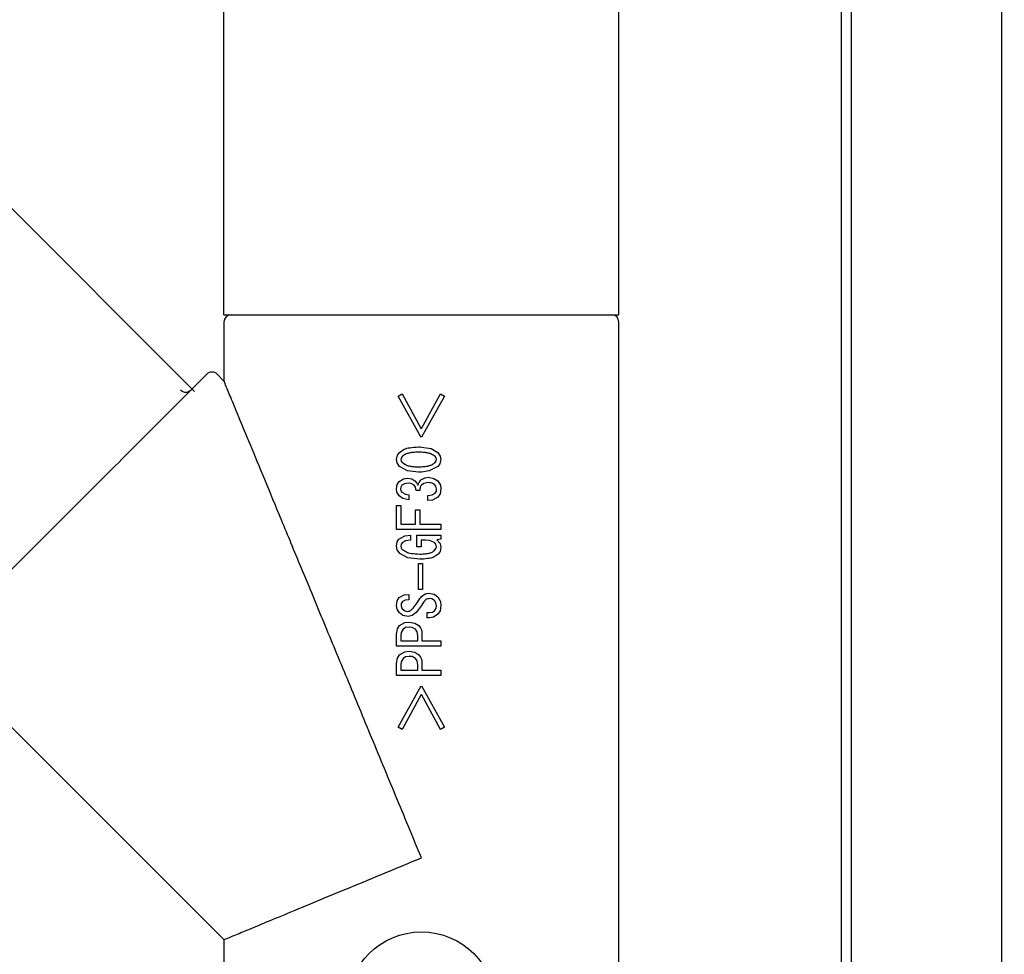
# Model space of a CAD drawing. Extents: x 0 to 420, y 0 to 297.
# Drawn here: x 122 to 125, y 45 to 47 of the extents above; entities that cross this region are included whole.
import ezdxf

# ---------------------------------------------------------------- set-up
doc = ezdxf.new("R2010")
doc.units = 0
doc.layers.get('0').update_dxf_attribs({"linetype": 'CONTINUOUS'})
doc.layers.add('DD0', color=7, linetype='CONTINUOUS')
doc.layers.add('M1', color=3, linetype='CONTINUOUS')
doc.styles.get("Standard").update_dxf_attribs({"font": 'txt', "bigfont": 'BIGFONT'})
doc.dimstyles.get("Standard").update_dxf_attribs({"dimtxt": 3.2, "dimasz": 3, "dimexe": 1.5, "dimexo": 0, "dimgap": 1, "dimtad": 3, "dimtih": 1, "dimtoh": 1, "dimdsep": 46, "dimtxsty": 'STANDARD', "dimblk1": 'OPEN', "dimblk2": 'OPEN', "dimsah": 1, "dimcen": 0.09, "dimadec": 0, "dimazin": 0, "dimtfac": 1, "dimtdec": 4, "dimtofl": 0, "dimtmove": 0, "dimatfit": 3, "dimfxl": 1, "dimtolj": 1, "dimtzin": 0, "dimlwd": 13, "dimlwe": 13, "dimarcsym": 0})

# ---------------------------------------------------------------- blocks, each defined once
blk = doc.blocks.new('_OPEN')
at = {"color": 0, "lineweight": 13}
for p, q in [((-0.965926, 0.258819), (0, 0)), ((0, 0), (-1, 0)), ((0, 0), (-0.965926, -0.258819))]:
    blk.add_line(p, q, dxfattribs=at)
blk = doc.blocks.new('*D13')
for p in [(88.208618, 101.769714), (122.982689, 30.92971), (139.161942, 30.92971)]:
    blk.add_point(p)
at = {"layer": 'DD0', "linetype": 'CONTINUOUS'}
for p, q in [((88.208618, 101.769714), (140.661942, 101.769714)), ((139.161942, 98.769714), (139.161942, 33.92971)), ((122.982689, 30.92971), (140.661942, 30.92971))]:
    blk.add_line(p, q, dxfattribs=at)
at = {"layer": 'DD0', "xscale": 3, "yscale": 3}
for p, rotation in [((139.161942, 101.769714), 90), ((139.161942, 30.92971), 270)]:
    blk.add_blockref('_OPEN', p, dxfattribs=dict(at, rotation=rotation))
at = {"layer": 'DD0', "width": 0.833333}
blk.add_text('１０１２', height=2.5, rotation=90.000003, dxfattribs=at).set_placement((138.461945, 61.55805))

msp = doc.modelspace()

# ---------------------------------------------------------------- linework, layer by layer
at = {"layer": 'M1', "linetype": 'CONTINUOUS', "lineweight": 25}
for p, q in [((125.16195, 65.96121), (125.16195, 42.23471)), ((124.735449, 65.083212), (124.735449, 42.72471)), ((124.706948, 65.05471), (124.706948, 42.864709)), ((124.076948, 46.627191), (124.076948, 48.834037)), ((122.956948, 46.627191), (122.956948, 48.779711)), ((122.873481, 46.409625), (121.819537, 47.463567)), ((122.956948, 46.627191), (124.076948, 46.627191)), ((122.956947, 46.606192), (122.956947, 46.439152)), ((124.076948, 43.678251), (124.076948, 46.606192)), ((122.956947, 46.439152), (122.937828, 46.458272)), ((123.451268, 46.396589), (123.462274, 46.403063)), ((123.516661, 46.279402), (123.451268, 46.396589)), ((123.462274, 46.403063), (123.516661, 46.304004)), ((123.516948, 46.304529), (123.571047, 46.403063)), ((123.582053, 46.396589), (123.516948, 46.279917)), ((123.571047, 46.403063), (123.582053, 46.396589)), ((123.449165, 46.22876), (123.455154, 46.23667)), ((123.508892, 46.252209), (123.513404, 46.252143)), ((123.513404, 46.252143), (123.516948, 46.252032)), ((123.516948, 46.252032), (123.544442, 46.247552)), ((123.544442, 46.247552), (123.563276, 46.23667)), ((123.563276, 46.23667), (123.570394, 46.226301)), ((123.44609, 46.216599), (123.449165, 46.22876)), ((123.44799, 46.206886), (123.44609, 46.216599)), ((123.459222, 46.22068), (123.45839, 46.216599)), ((123.45839, 46.216599), (123.459727, 46.211491)), ((123.462274, 46.225017), (123.459222, 46.22068)), ((123.459727, 46.211491), (123.462274, 46.208182)), ((123.558686, 46.221701), (123.556154, 46.225017)), ((123.556154, 46.208182), (123.559189, 46.212528)), ((123.56004, 46.216599), (123.558686, 46.221701)), ((123.559189, 46.212528), (123.56004, 46.216599)), ((123.572292, 46.216599), (123.569238, 46.204446)), ((123.570394, 46.226301), (123.572292, 46.216599)), ((123.455154, 46.196529), (123.44799, 46.206886)), ((123.477099, 46.184663), (123.455154, 46.196529)), ((123.508892, 46.18099), (123.477099, 46.184663)), ((123.512436, 46.181037), (123.508892, 46.18099)), ((123.516948, 46.181168), (123.512436, 46.181037)), ((123.53868, 46.184028), (123.516948, 46.181168)), ((123.563276, 46.196529), (123.53868, 46.184028)), ((123.569238, 46.204446), (123.563276, 46.196529)), ((123.448345, 46.146175), (123.453859, 46.154445)), ((123.453859, 46.154445), (123.466382, 46.161935)), ((123.466382, 46.161935), (123.477814, 46.163509)), ((123.477814, 46.163509), (123.490202, 46.161585)), ((123.490202, 46.161585), (123.498532, 46.156387)), ((123.498532, 46.156387), (123.503958, 46.149966)), ((123.510154, 46.151786), (123.514072, 46.157035)), ((123.514072, 46.157035), (123.515651, 46.158518)), ((123.515651, 46.158518), (123.516948, 46.159618)), ((123.516948, 46.159618), (123.527129, 46.164886)), ((123.527129, 46.164886), (123.536085, 46.166099)), ((123.536085, 46.166099), (123.552434, 46.163048)), ((123.552434, 46.163048), (123.563276, 46.155739)), ((123.563276, 46.155739), (123.570628, 46.143933)), ((123.44609, 46.133726), (123.448345, 46.146175)), ((123.447486, 46.124135), (123.44609, 46.133726)), ((123.45845, 46.138384), (123.457743, 46.133726)), ((123.457743, 46.133726), (123.45892, 46.127865)), ((123.461628, 46.143438), (123.45845, 46.138384)), ((123.45892, 46.127865), (123.461628, 46.124015)), ((123.46925, 46.147809), (123.461628, 46.143438)), ((123.480403, 46.149265), (123.46925, 46.147809)), ((123.487742, 46.148475), (123.480403, 46.149265)), ((123.495943, 46.144086), (123.487742, 46.148475)), ((123.499913, 46.137827), (123.495943, 46.144086)), ((123.50177, 46.128547), (123.499913, 46.137827)), ((123.512776, 46.128547), (123.50177, 46.128547)), ((123.503958, 46.149966), (123.50695, 46.144086)), ((123.50695, 46.144086), (123.510154, 46.151786)), ((123.52424, 46.148993), (123.517307, 46.144086)), ((123.534789, 46.151207), (123.52424, 46.148993)), ((123.557975, 46.140544), (123.554212, 46.145381)), ((123.555507, 46.120777), (123.559273, 46.127225)), ((123.56004, 46.133079), (123.557975, 46.140544)), ((123.559273, 46.127225), (123.56004, 46.133079)), ((123.572292, 46.133079), (123.569943, 46.119111)), ((123.570628, 46.143933), (123.572292, 46.133079)), ((123.453859, 46.113656), (123.447486, 46.124135)), ((123.464696, 46.106201), (123.453859, 46.113656)), ((123.461628, 46.124015), (123.471864, 46.118295)), ((123.481052, 46.10265), (123.464696, 46.106201)), ((123.471864, 46.118295), (123.481052, 46.116893)), ((123.481052, 46.116893), (123.481052, 46.10265)), ((123.534789, 46.114951), (123.547089, 46.116077)), ((123.534789, 46.10006), (123.534789, 46.114951)), ((123.548546, 46.101554), (123.534789, 46.10006)), ((123.547089, 46.116077), (123.555507, 46.120777)), ((123.563925, 46.109771), (123.548546, 46.101554)), ((123.569943, 46.119111), (123.563925, 46.109771)), ((123.44609, 46.01805), (123.44609, 46.086463)), ((123.44609, 46.086463), (123.458342, 46.086463)), ((123.458342, 46.086463), (123.458342, 46.033372)), ((123.500474, 46.033372), (123.500474, 46.073514)), ((123.500474, 46.073514), (123.512728, 46.073514)), ((123.512728, 46.073514), (123.512728, 46.033372)), ((123.516948, 46.01805), (123.44609, 46.01805)), ((123.458342, 46.033372), (123.500474, 46.033372)), ((123.512728, 46.033372), (123.516948, 46.033372)), ((123.516948, 46.033372), (123.572292, 46.033372)), ((123.572292, 46.01805), (123.516948, 46.01805)), ((123.572292, 46.033372), (123.572292, 46.01805)), ((123.448113, 45.982877), (123.453212, 45.990642)), ((123.453212, 45.990642), (123.470275, 45.99991)), ((123.472257, 45.986313), (123.462923, 45.981577)), ((123.470275, 45.99991), (123.485583, 46.001648)), ((123.485583, 45.988052), (123.472257, 45.986313)), ((123.485583, 46.001648), (123.485583, 45.988052)), ((123.503712, 46.001648), (123.516948, 46.001648)), ((123.503712, 45.968628), (123.503712, 46.001648)), ((123.516948, 45.98786), (123.515966, 45.98786)), ((123.515966, 45.98786), (123.515966, 45.968628)), ((123.516948, 46.001648), (123.572292, 46.001648)), ((123.528314, 45.98786), (123.516948, 45.98786)), ((123.540303, 45.986903), (123.528314, 45.98786)), ((123.554212, 45.980929), (123.540303, 45.986903)), ((123.572292, 45.990642), (123.560687, 45.988699)), ((123.560687, 45.988699), (123.569793, 45.978049)), ((123.572292, 46.001648), (123.572292, 45.990642)), ((123.44609, 45.971218), (123.448113, 45.982877)), ((123.448151, 45.960879), (123.44609, 45.971218)), ((123.455801, 45.949852), (123.448151, 45.960879)), ((123.459306, 45.976221), (123.45839, 45.971218)), ((123.45839, 45.971218), (123.459354, 45.966156)), ((123.462923, 45.981577), (123.459306, 45.976221)), ((123.459354, 45.966156), (123.461628, 45.962802)), ((123.515966, 45.968628), (123.503712, 45.968628)), ((123.557662, 45.976339), (123.554212, 45.980929)), ((123.554212, 45.958916), (123.558165, 45.964233)), ((123.559391, 45.969276), (123.557662, 45.976339)), ((123.558165, 45.964233), (123.559391, 45.969276)), ((123.569793, 45.978049), (123.572292, 45.967333)), ((123.572292, 45.967333), (123.569851, 45.956009)), ((123.478818, 45.93748), (123.455801, 45.949852)), ((123.512129, 45.933666), (123.478818, 45.93748)), ((123.514249, 45.933676), (123.512129, 45.933666)), ((123.516948, 45.93372), (123.514249, 45.933676)), ((123.569851, 45.956009), (123.564571, 45.948557)), ((123.508892, 45.848204), (123.508892, 45.922012)), ((123.508892, 45.922012), (123.516948, 45.922012)), ((123.516948, 45.922012), (123.51961, 45.922012)), ((123.51961, 45.922012), (123.51961, 45.848204)), ((123.516948, 45.848204), (123.508892, 45.848204)), ((123.51961, 45.848204), (123.516948, 45.848204)), ((123.448232, 45.816064), (123.453859, 45.824896)), ((123.453859, 45.824896), (123.468155, 45.832791)), ((123.470579, 45.818235), (123.46357, 45.813889)), ((123.468155, 45.832791), (123.481052, 45.83396)), ((123.481052, 45.819068), (123.470579, 45.818235)), ((123.481052, 45.83396), (123.481052, 45.819068)), ((123.504863, 45.809893), (123.512776, 45.822306)), ((123.512776, 45.822306), (123.51496, 45.825742)), ((123.51496, 45.825742), (123.516948, 45.828249)), ((123.516948, 45.828249), (123.527429, 45.83554)), ((123.527429, 45.83554), (123.537378, 45.837197)), ((123.537378, 45.837197), (123.552941, 45.834381)), ((123.546445, 45.821252), (123.53932, 45.822306)), ((123.554212, 45.816479), (123.546445, 45.821252)), ((123.552941, 45.834381), (123.563276, 45.827485)), ((123.563276, 45.827485), (123.570799, 45.814221)), ((123.44609, 45.802883), (123.448232, 45.816064)), ((123.447967, 45.792641), (123.44609, 45.802883)), ((123.455154, 45.781517), (123.447967, 45.792641)), ((123.459896, 45.808171), (123.459039, 45.802883)), ((123.459039, 45.802883), (123.460453, 45.796232)), ((123.46357, 45.813889), (123.459896, 45.808171)), ((123.460453, 45.796232), (123.46357, 45.791876)), ((123.46357, 45.791876), (123.470617, 45.787209)), ((123.493352, 45.795113), (123.504863, 45.809893)), ((123.508652, 45.791529), (123.50177, 45.782812)), ((123.516948, 45.802976), (123.508652, 45.791529)), ((123.519996, 45.807464), (123.516948, 45.802976)), ((123.523783, 45.813242), (123.519996, 45.807464)), ((123.558027, 45.810213), (123.554212, 45.816479)), ((123.554212, 45.787992), (123.55844, 45.794733)), ((123.559391, 45.800941), (123.558027, 45.810213)), ((123.55844, 45.794733), (123.559391, 45.800941)), ((123.572292, 45.802235), (123.570002, 45.7879)), ((123.570799, 45.814221), (123.572292, 45.802235)), ((123.464546, 45.774553), (123.455154, 45.781517)), ((123.47911, 45.771805), (123.464546, 45.774553)), ((123.470617, 45.787209), (123.477167, 45.786048)), ((123.490254, 45.774144), (123.47911, 45.771805)), ((123.50177, 45.782812), (123.490254, 45.774144)), ((123.532847, 45.767921), (123.532847, 45.782812)), ((123.532847, 45.782812), (123.538674, 45.782812)), ((123.53932, 45.767921), (123.532847, 45.767921)), ((123.538674, 45.782812), (123.547947, 45.784176)), ((123.551157, 45.769951), (123.53932, 45.767921)), ((123.547947, 45.784176), (123.554212, 45.787992)), ((123.563925, 45.77828), (123.551157, 45.769951)), ((123.570002, 45.7879), (123.563925, 45.77828)), ((123.44609, 45.721304), (123.44867, 45.736076)), ((123.44867, 45.736076), (123.455154, 45.745908)), ((123.455154, 45.745908), (123.469434, 45.754017)), ((123.464865, 45.735549), (123.459416, 45.726037)), ((123.471919, 45.739833), (123.464865, 45.735549)), ((123.469434, 45.754017), (123.482345, 45.755619)), ((123.482345, 45.741375), (123.471919, 45.739833)), ((123.482345, 45.755619), (123.498642, 45.752919)), ((123.490598, 45.740477), (123.482345, 45.741375)), ((123.499827, 45.735549), (123.490598, 45.740477)), ((123.498642, 45.752919), (123.509538, 45.745908)), ((123.504488, 45.728279), (123.499827, 45.735549)), ((123.509538, 45.745908), (123.51447, 45.73928)), ((123.51447, 45.73928), (123.516948, 45.733272)), ((123.44609, 45.687206), (123.44609, 45.721304)), ((123.459416, 45.726037), (123.458342, 45.71742)), ((123.458342, 45.71742), (123.458342, 45.702529)), ((123.506301, 45.71742), (123.504488, 45.728279)), ((123.506301, 45.702529), (123.506301, 45.71742)), ((123.516948, 45.733272), (123.518265, 45.726624)), ((123.518265, 45.726624), (123.518555, 45.721304)), ((123.518555, 45.721304), (123.518555, 45.702529)), ((123.516948, 45.687206), (123.44609, 45.687206)), ((123.458342, 45.702529), (123.506301, 45.702529)), ((123.572292, 45.687206), (123.516948, 45.687206)), ((123.518555, 45.702529), (123.572292, 45.702529)), ((123.572292, 45.702529), (123.572292, 45.687206)), ((122.145868, 45.666312), (122.956947, 44.855232)), ((123.44609, 45.638432), (123.44867, 45.653204)), ((123.44867, 45.653204), (123.455154, 45.663035)), ((123.455154, 45.663035), (123.469434, 45.671145)), ((123.464865, 45.652676), (123.459416, 45.643164)), ((123.471919, 45.65696), (123.464865, 45.652676)), ((123.469434, 45.671145), (123.482345, 45.672746)), ((123.482345, 45.658503), (123.471919, 45.65696)), ((123.482345, 45.672746), (123.498642, 45.670046)), ((123.490598, 45.657604), (123.482345, 45.658503)), ((123.499827, 45.652676), (123.490598, 45.657604)), ((123.498642, 45.670046), (123.509538, 45.663035)), ((123.504488, 45.645407), (123.499827, 45.652676)), ((123.509538, 45.663035), (123.51447, 45.656407)), ((123.51447, 45.656407), (123.516948, 45.650399)), ((123.516948, 45.650399), (123.518265, 45.643751)), ((123.44609, 45.604333), (123.44609, 45.638432)), ((123.459416, 45.643164), (123.458342, 45.634547)), ((123.458342, 45.634547), (123.458342, 45.619656)), ((123.506301, 45.634547), (123.504488, 45.645407)), ((123.506301, 45.619656), (123.506301, 45.634547)), ((123.518265, 45.643751), (123.518555, 45.638432)), ((123.518555, 45.638432), (123.518555, 45.619656)), ((123.516948, 45.604333), (123.44609, 45.604333)), ((123.458342, 45.619656), (123.506301, 45.619656)), ((123.572292, 45.604333), (123.516948, 45.604333)), ((123.518555, 45.619656), (123.572292, 45.619656)), ((123.572292, 45.619656), (123.572292, 45.604333)), ((123.451268, 45.457795), (123.516661, 45.574982)), ((123.516948, 45.574467), (123.582053, 45.457795)), ((123.516661, 45.550379), (123.462274, 45.451321)), ((123.571047, 45.451321), (123.516948, 45.549855)), ((123.462274, 45.451321), (123.451268, 45.457795)), ((123.582053, 45.457795), (123.571047, 45.451321)), ((122.956947, 44.855232), (122.956947, 44.772192))]:
    msp.add_line(p, q, dxfattribs=at)
msp.add_circle((123.516948, 44.667192), 0.21, dxfattribs=at)
for centre, start, end in [((122.977948, 46.606192), 90, 180), ((124.055948, 46.606192), 0, 90), ((122.922979, 46.443423), 45, 135), ((122.848732, 46.428573), 225, 315)]:
    msp.add_arc(centre, 0.021, start, end, dxfattribs=at)
at = {"layer": 'M1', "linetype": 'CONTINUOUS', "lineweight": 25, "extrusion": (0, 0, -1)}
for points, knots in [([(122.145868, 45.696011), (122.148647, 45.69879), (122.151427, 45.70157), (122.154778, 45.704922), (122.161377, 45.711521), (122.170193, 45.720337), (122.181093, 45.731237), (122.192826, 45.742969), (122.206973, 45.757115), (122.223584, 45.773725), (122.240195, 45.790336), (122.25927, 45.809411), (122.280261, 45.830402), (122.301252, 45.851394), (122.324159, 45.874301), (122.348474, 45.898617), (122.37279, 45.922932), (122.398514, 45.948655), (122.425036, 45.975178), (122.451559, 46.0017), (122.478881, 46.029022), (122.506365, 46.056507), (122.53385, 46.083992), (122.561497, 46.11164), (122.588658, 46.138802), (122.61582, 46.165964), (122.642497, 46.192639), (122.66807, 46.218213), (122.693644, 46.243786), (122.718114, 46.268258), (122.740883, 46.291027), (122.763653, 46.313796), (122.784721, 46.334864), (122.803698, 46.35384), (122.822675, 46.372817), (122.839561, 46.389702), (122.853574, 46.403715), (122.867587, 46.417728), (122.878728, 46.428869), (122.888179, 46.438321), (122.895437, 46.445578), (122.901698, 46.45184), (122.905895, 46.456037), (122.906689, 46.456831), (122.907409, 46.457551), (122.908129, 46.458272)], [0, 0, 0, 0, 1, 1, 1, 2, 2, 2, 3, 3, 3, 4, 4, 4, 5, 5, 5, 6, 6, 6, 7, 7, 7, 8, 8, 8, 9, 9, 9, 10, 10, 10, 11, 11, 11, 12, 12, 12, 13, 13, 13, 14, 14, 14, 15, 15, 15, 15]), ([(123.516948, 45.087191), (123.492514, 45.146182), (123.468079, 45.205172), (123.443854, 45.263658), (123.419628, 45.322143), (123.395612, 45.380124), (123.37201, 45.437104), (123.348408, 45.494085), (123.32522, 45.550065), (123.302645, 45.604565), (123.28007, 45.659065), (123.258109, 45.712085), (123.236948, 45.763172), (123.215787, 45.814259), (123.195428, 45.863413), (123.176042, 45.910213), (123.156657, 45.957012), (123.138246, 46.001457), (123.120968, 46.043171), (123.103689, 46.084885), (123.087543, 46.123869), (123.072671, 46.159773), (123.057799, 46.195677), (123.044202, 46.228503), (123.031974, 46.258023), (123.019746, 46.287543), (123.008888, 46.313758), (122.999576, 46.336239), (122.990264, 46.35872), (122.982498, 46.377467), (122.976029, 46.393084), (122.970141, 46.407302), (122.965327, 46.418925), (122.961739, 46.427585), (122.959935, 46.43194), (122.958441, 46.435546), (122.956947, 46.439152)], [0, 0, 0, 0, 1, 1, 1, 2, 2, 2, 3, 3, 3, 4, 4, 4, 5, 5, 5, 6, 6, 6, 7, 7, 7, 8, 8, 8, 9, 9, 9, 10, 10, 10, 11, 11, 11, 12, 12, 12, 12]), ([(123.455154, 46.23667), (123.459592, 46.23993), (123.464028, 46.243191), (123.468451, 46.245495), (123.472874, 46.2478), (123.477283, 46.249149), (123.483795, 46.250099), (123.490621, 46.251094), (123.499756, 46.251652), (123.508892, 46.252209)], [0, 0, 0, 0, 1, 1, 1, 2, 2, 2, 3, 3, 3, 3]), ([(123.508892, 46.237318), (123.502795, 46.237094), (123.496699, 46.236871), (123.49215, 46.236444), (123.487735, 46.236029), (123.484779, 46.235422), (123.481461, 46.234597), (123.478143, 46.233773), (123.474465, 46.232729), (123.471207, 46.231096), (123.467949, 46.229463), (123.465112, 46.227239), (123.462274, 46.225017)], [0, 0, 0, 0, 1, 1, 1, 2, 2, 2, 3, 3, 3, 4, 4, 4, 4]), ([(123.516948, 46.237141), (123.515953, 46.237181), (123.514957, 46.23722), (123.514209, 46.237244), (123.513485, 46.237267), (123.512993, 46.237275), (123.512438, 46.237283), (123.511884, 46.237292), (123.511266, 46.2373), (123.510665, 46.237305), (123.510064, 46.237311), (123.509478, 46.237314), (123.508892, 46.237318)], [0, 0, 0, 0, 1, 1, 1, 2, 2, 2, 3, 3, 3, 4, 4, 4, 4]), ([(123.556154, 46.225017), (123.551853, 46.227883), (123.547552, 46.230748), (123.544083, 46.232392), (123.540695, 46.233998), (123.5381, 46.234437), (123.535234, 46.234949), (123.532368, 46.23546), (123.529231, 46.236043), (123.526138, 46.236421), (123.523045, 46.236798), (123.519997, 46.23697), (123.516948, 46.237141)], [0, 0, 0, 0, 1, 1, 1, 2, 2, 2, 3, 3, 3, 4, 4, 4, 4]), ([(123.462274, 46.208182), (123.467445, 46.204989), (123.472615, 46.201796), (123.476763, 46.200025), (123.480816, 46.198295), (123.483893, 46.197924), (123.48729, 46.197478), (123.490686, 46.197033), (123.494403, 46.196513), (123.498056, 46.196235), (123.50171, 46.195956), (123.505301, 46.195919), (123.508892, 46.195881)], [0, 0, 0, 0, 1, 1, 1, 2, 2, 2, 3, 3, 3, 4, 4, 4, 4]), ([(123.508892, 46.195881), (123.509887, 46.195888), (123.510883, 46.195895), (123.511631, 46.195903), (123.512357, 46.195911), (123.512849, 46.195921), (123.513404, 46.195935), (123.513959, 46.195948), (123.514576, 46.195965), (123.515177, 46.195986), (123.515778, 46.196007), (123.516363, 46.196032), (123.516948, 46.196058)], [0, 0, 0, 0, 1, 1, 1, 2, 2, 2, 3, 3, 3, 4, 4, 4, 4]), ([(123.516948, 46.196058), (123.522112, 46.19649), (123.527275, 46.196923), (123.531118, 46.197469), (123.534848, 46.197999), (123.537334, 46.198637), (123.540109, 46.199481), (123.542884, 46.200325), (123.545948, 46.201375), (123.548671, 46.20286), (123.551393, 46.204344), (123.553773, 46.206263), (123.556154, 46.208182)], [0, 0, 0, 0, 1, 1, 1, 2, 2, 2, 3, 3, 3, 4, 4, 4, 4]), ([(123.516948, 46.143695), (123.51603, 46.142444), (123.515112, 46.141194), (123.514443, 46.13995), (123.513774, 46.138707), (123.513355, 46.13747), (123.513118, 46.135633), (123.512871, 46.13371), (123.512823, 46.131128), (123.512776, 46.128547)], [0, 0, 0, 0, 1, 1, 1, 2, 2, 2, 3, 3, 3, 3]), ([(123.554212, 46.145381), (123.552611, 46.146576), (123.551011, 46.14777), (123.549418, 46.148633), (123.547824, 46.149495), (123.546238, 46.150026), (123.543883, 46.150396), (123.541415, 46.150784), (123.538102, 46.150995), (123.534789, 46.151207)], [0, 0, 0, 0, 1, 1, 1, 2, 2, 2, 3, 3, 3, 3]), ([(123.461628, 45.962802), (123.465812, 45.959777), (123.469997, 45.956753), (123.474163, 45.954639), (123.47833, 45.952524), (123.482478, 45.951319), (123.488591, 45.950466), (123.494999, 45.949572), (123.503564, 45.949065), (123.512129, 45.948557)], [0, 0, 0, 0, 1, 1, 1, 2, 2, 2, 3, 3, 3, 3]), ([(123.516948, 45.948628), (123.521822, 45.948919), (123.526695, 45.94921), (123.530327, 45.949625), (123.533853, 45.950029), (123.536209, 45.950551), (123.538857, 45.951236), (123.541505, 45.951921), (123.544444, 45.952769), (123.547052, 45.954076), (123.549659, 45.955383), (123.551935, 45.95715), (123.554212, 45.958916)], [0, 0, 0, 0, 1, 1, 1, 2, 2, 2, 3, 3, 3, 4, 4, 4, 4]), ([(123.512129, 45.948557), (123.512725, 45.948563), (123.51332, 45.948568), (123.513767, 45.948572), (123.514201, 45.948576), (123.514495, 45.94858), (123.514827, 45.948584), (123.515159, 45.948589), (123.515529, 45.948596), (123.515889, 45.948603), (123.516248, 45.948611), (123.516599, 45.94862), (123.516948, 45.948628)], [0, 0, 0, 0, 1, 1, 1, 2, 2, 2, 3, 3, 3, 4, 4, 4, 4]), ([(123.564571, 45.948557), (123.560639, 45.945632), (123.556706, 45.942706), (123.552797, 45.940596), (123.548888, 45.938485), (123.545003, 45.937191), (123.539233, 45.936195), (123.533185, 45.935151), (123.525067, 45.934435), (123.516948, 45.93372)], [0, 0, 0, 0, 1, 1, 1, 2, 2, 2, 3, 3, 3, 3]), ([(123.53932, 45.822306), (123.537529, 45.82212), (123.535738, 45.821933), (123.534116, 45.821563), (123.532493, 45.821194), (123.531038, 45.82064), (123.529388, 45.81928), (123.527662, 45.817857), (123.525722, 45.815549), (123.523783, 45.813242)], [0, 0, 0, 0, 1, 1, 1, 2, 2, 2, 3, 3, 3, 3]), ([(123.477167, 45.786048), (123.478992, 45.786279), (123.480816, 45.78651), (123.482429, 45.78696), (123.484041, 45.78741), (123.485442, 45.788079), (123.487175, 45.789421), (123.48899, 45.790826), (123.491171, 45.79297), (123.493352, 45.795113)], [0, 0, 0, 0, 1, 1, 1, 2, 2, 2, 3, 3, 3, 3]), ([(122.956947, 44.855232), (122.957718, 44.855551), (122.958488, 44.85587), (122.959338, 44.856222), (122.963838, 44.858085), (122.97056, 44.860869), (122.978326, 44.864087), (122.988505, 44.868303), (123.000478, 44.873263), (123.015656, 44.87955), (123.030834, 44.885837), (123.049218, 44.893451), (123.070059, 44.902084), (123.090901, 44.910717), (123.1142, 44.920368), (123.139679, 44.930922), (123.165157, 44.941476), (123.192814, 44.952931), (123.222147, 44.965081), (123.25148, 44.977231), (123.282488, 44.990075), (123.314653, 45.003398), (123.346819, 45.016722), (123.38014, 45.030524), (123.414049, 45.044569), (123.447957, 45.058614), (123.482453, 45.072903), (123.516948, 45.087191)], [0, 0, 0, 0, 1, 1, 1, 2, 2, 2, 3, 3, 3, 4, 4, 4, 5, 5, 5, 6, 6, 6, 7, 7, 7, 8, 8, 8, 9, 9, 9, 9])]:
    msp.add_open_spline(points, degree=3, knots=knots, dxfattribs=at)

# ---------------------------------------------------------------- dimensions: what is measured, and where the dimension line sits
at = {"layer": 'DD0', "color": 7}
dim = msp.add_linear_dim(base=(139.161942, 30.92971), p1=(88.208618, 101.769714), p2=(122.982689, 30.92971), angle=90, text='１０１２', dimstyle='STANDARD', override={"dimtxt": 2.5, "dimexe": 1.5, "dimexo": 2.47799e-06, "dimtih": 1, "dimtoh": 1, "dimtmove": 2, "dimlwd": 13, "dimlwe": 13}, dxfattribs=at)
dim.commit()
dim.dimension.update_dxf_attribs({"geometry": '*D13', "text_midpoint": (137.211941, 66.349716), "dimtype": 160, "text_rotation": 90.000002})

doc.saveas('drawing.dxf')
